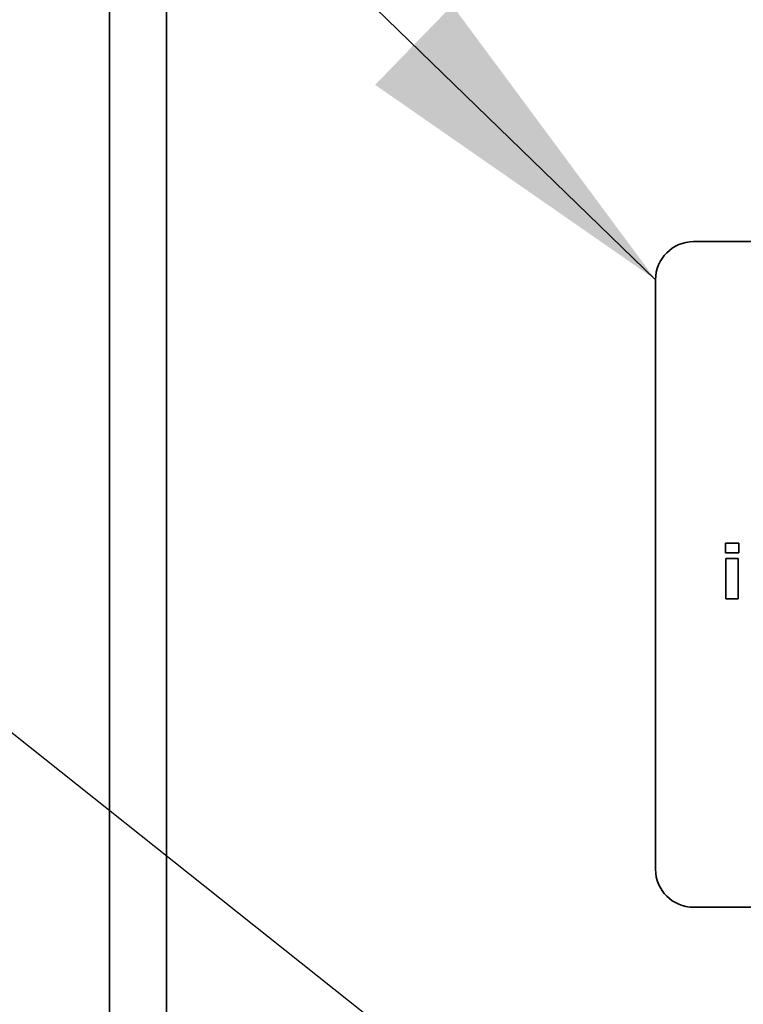
# Model space of a CAD drawing. Units: inches. Extents: x 0.05 to 2.15, y 0.02 to 1.67.
# Drawn here: x 1.02 to 1.04, y 1.03 to 1.05 of the extents above; entities that cross this region are included whole.
import ezdxf

# ---------------------------------------------------------------- set-up
doc = ezdxf.new("R2010")
doc.units = ezdxf.units.IN
doc.header["$LTSCALE"] = 0.1
doc.header["$MEASUREMENT"] = 0
doc.linetypes.add('DASHED', pattern=[0.2067, 0.1654, -0.0413])
doc.layers.add('Hidden (ANSI)', color=7, linetype='DASHED', lineweight=35)
doc.layers.add('Symbol (ANSI)', color=7, linetype='Continuous', lineweight=25)
doc.styles.add('Note Text (ANSI)', font='tahoma.ttf')
doc.dimstyles.new('Default (ANSI)$7', dxfattribs={"dimscale": 0.1, "dimtxt": 0.14, "dimasz": 0.098425, "dimexe": 0.125, "dimexo": 0.0625, "dimgap": 0.031496, "dimtad": 0, "dimtih": 1, "dimtoh": 1, "dimrnd": 1e-08, "dimzin": 0, "dimdsep": 46, "dimtxsty": 'Note Text (ANSI)', "dimcen": 0.09, "dimdle": 0.393701, "dimclrd": 256, "dimclre": 256, "dimclrt": 256, "dimadec": 0, "dimazin": 1, "dimtfac": 0.857143, "dimtofl": 0, "dimtmove": 0, "dimatfit": 3, "dimfxl": 1, "dimtolj": 1, "dimtzin": 4, "dimlwd": -1, "dimlwe": -1, "dimarcsym": 0})

msp = doc.modelspace()

# ---------------------------------------------------------------- linework, layer by layer
at = {"layer": 'Hidden (ANSI)'}
for p, q in [((1.023188, 1.000137), (1.023188, 1.082582)), ((1.024855, 1.000137), (1.024855, 1.082582)), ((1.11303, 1.04801), (1.040252, 1.04801)), ((1.039141, 1.046899), (1.039141, 1.029677)), ((1.041183, 1.039205), (1.041183, 1.03892)), ((1.04157, 1.039205), (1.041183, 1.039205)), ((1.04157, 1.03892), (1.04157, 1.039205)), ((1.041183, 1.03892), (1.04157, 1.03892)), ((1.041193, 1.038752), (1.041193, 1.037579)), ((1.041559, 1.038752), (1.041193, 1.038752)), ((1.041559, 1.037579), (1.041559, 1.038752)), ((1.041193, 1.037579), (1.041559, 1.037579)), ((1.040252, 1.028566), (1.11303, 1.028566))]:
    msp.add_line(p, q, dxfattribs=at)
for centre, start, end in [((1.040252, 1.046899), 90, 180), ((1.040252, 1.029677), 180, 270)]:
    msp.add_arc(centre, 0.001111, start, end, dxfattribs=at)

# ---------------------------------------------------------------- leaders
at = {"layer": 'Symbol (ANSI)', "annotation_type": 0, "has_hookline": 1, "hookline_direction": 1, "text_width": 0.005158}
for points in [[(1.039141, 1.046899), (0.909503, 1.17267), (0.89966, 1.17267)], [(1.040025, 1.017994), (0.928837, 1.106449), (0.918995, 1.106449)]]:
    msp.add_leader(points, dimstyle='Default (ANSI)$7', override={"dimtad": 0}, dxfattribs=at)

doc.saveas('drawing.dxf')
